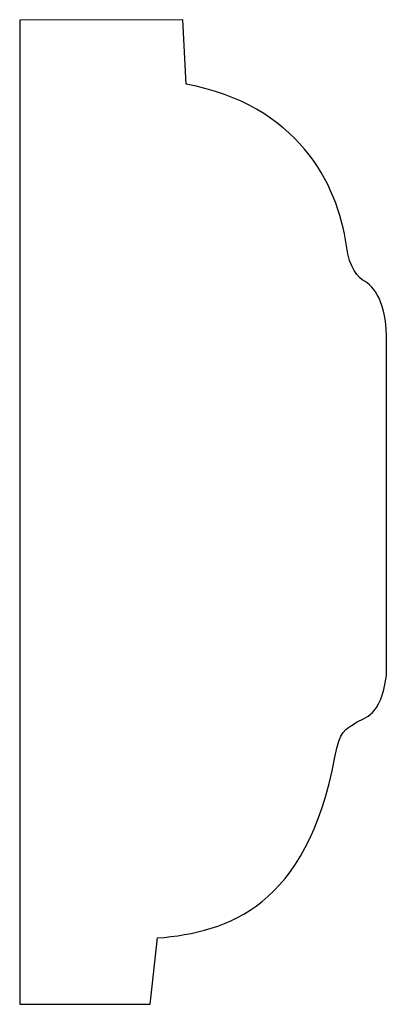
# Model space of a CAD drawing. Units: centimetres. Extents: x 0 to 11, y 0 to 15.6.
import ezdxf

# ---------------------------------------------------------------- set-up
doc = ezdxf.new("R2010")
doc.units = ezdxf.units.CM
doc.header["$MEASUREMENT"] = 0
doc.layers.add('Untitled v1_Sketch1', color=7, linetype='Continuous')

msp = doc.modelspace()

# ---------------------------------------------------------------- linework, layer by layer
at = {"layer": 'Untitled v1_Sketch1'}
for p, q in [((10.4878, 15.6194), (10.0642, 15.6184)), ((10.0642, 15.6185), (10.0642, 13.0626)), ((10.4966, 15.4518), (10.4878, 15.6194)), ((11.0169, 13.9164), (11.0169, 14.7842)), ((10.4031, 13.0626), (10.4225, 13.235)), ((10.0642, 13.0626), (10.4031, 13.0626))]:
    msp.add_line(p, q, dxfattribs=at)
for points in [[(10.9129, 15.032), (10.8908, 15.1952), (10.7832, 15.3989), (10.4966, 15.4518)], [(10.9614, 14.9394), (10.9422, 14.9504), (10.9208, 14.9737), (10.9129, 15.032)], [(11.0169, 14.7842), (11.0191, 14.8692), (10.9923, 14.9218), (10.9614, 14.9394)], [(10.4225, 13.235), (10.606, 13.2496), (10.8102, 13.317), (10.8829, 13.7047)]]:
    msp.add_open_spline(points, degree=3, dxfattribs=at)
msp.add_open_spline([(10.8829, 13.7047), (10.8961, 13.7753), (10.9093, 13.7753), (10.9623, 13.8106), (11.0011, 13.8062), (11.0169, 13.9164)], degree=3, knots=[4, 4, 4, 4, 5, 5, 6, 6, 6, 6], dxfattribs=at)

doc.saveas('drawing.dxf')
